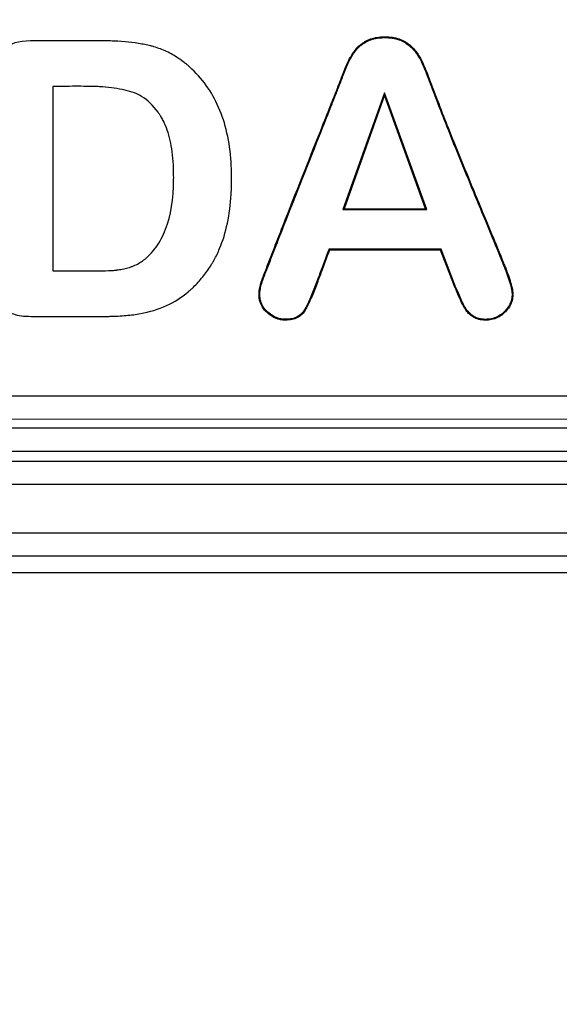
# Model space of a CAD drawing. Units: millimetres. Extents: x 0 to 291, y 0 to 204.
# Drawn here: x 132 to 135, y 35 to 41 of the extents above; entities that cross this region are included whole.
import ezdxf
from ezdxf import colors
from ezdxf.entities.mleader import LeaderData, LeaderLine
from ezdxf.enums import TextEntityAlignment as Align
from ezdxf.math import Vec2, Vec3

# ---------------------------------------------------------------- set-up
doc = ezdxf.new("R2010")
doc.units = ezdxf.units.MM
doc.layers.add('__SGF-CAD_30-DIS', color=7, linetype='Continuous')
doc.layers.add('Predeterminado', color=7, linetype='Continuous')
doc.styles.add('SEACAD_Arial', font='arial.ttf')
doc.dimstyles.new('ISO', dxfattribs={"dimtxt": 3.75, "dimasz": 3.75, "dimexe": 1.875, "dimexo": 0, "dimgap": 0.9375, "dimtad": 0, "dimlfac": 9.090909, "dimtxsty": 'SEACAD_Arial', "dimblk1": '_SE_FILLED', "dimblk2": '_SE_FILLED', "dimsah": 1, "dimcen": 1.875, "dimadec": 0, "dimazin": 0, "dimtfac": 0.5, "dimtmove": 0, "dimatfit": 3, "dimfxl": 1, "dimtolj": 1, "dimarcsym": 0})

# ---------------------------------------------------------------- blocks, each defined once
blk = doc.blocks.new('SE')
at = {"layer": '__SGF-CAD_30-DIS', "color": 7, "linetype": 'Continuous'}
for p, q in [((132.2075, 40.3975), (132.2073, 39.3039)), ((134.173, 40.3594), (133.9263, 39.6674)), ((134.173, 40.3449), (133.9332, 39.6723)), ((134.4239, 39.6674), (134.173, 40.3594)), ((134.173, 40.3594), (134.173, 40.3449)), ((134.4169, 39.6723), (134.173, 40.3449)), ((133.9263, 39.6674), (133.9332, 39.6723)), ((133.9263, 39.6674), (134.4239, 39.6674)), ((133.9332, 39.6723), (134.4169, 39.6723)), ((134.4239, 39.6674), (134.4169, 39.6723)), ((134.5088, 39.432), (133.8434, 39.4321)), ((133.8434, 39.4321), (133.8468, 39.4272)), ((134.5054, 39.4272), (133.8468, 39.4272)), ((134.5088, 39.432), (134.5054, 39.4272)), ((134.5831, 39.2231), (134.5054, 39.4272)), ((134.5877, 39.2249), (134.5088, 39.432)), ((134.5877, 39.2249), (134.5831, 39.2231)), ((74.7681, 38.5715), (164.6254, 38.5593)), ((164.6254, 38.4194), (74.7681, 38.4315)), ((74.3987, 38.3725), (165.0014, 38.3725)), ((165.0014, 38.2325), (74.3987, 38.2325)), ((74.3424, 38.1763), (165.0577, 38.1763)), ((165.0577, 38.0363), (74.3424, 38.0363)), ((73.7776, 37.7514), (165.6225, 37.7514)), ((165.6225, 37.6115), (73.7776, 37.6115)), ((131.9455, 37.5161), (148.4746, 37.5161))]:
    blk.add_line(p, q, dxfattribs=at)
for points, knots in [([(133.8468, 39.4272), (133.8292, 39.38), (133.8138, 39.3389), (133.7917, 39.2795), (133.7871, 39.2672), (133.7799, 39.2479), (133.7774, 39.2413), (133.7724, 39.2278), (133.7698, 39.2207), (133.7566, 39.1857), (133.7459, 39.159), (133.7243, 39.1105), (133.7133, 39.0886), (133.6998, 39.0667), (133.6971, 39.0627), (133.6917, 39.0552), (133.689, 39.0518), (133.6799, 39.0417), (133.6727, 39.0355), (133.6554, 39.0248), (133.6455, 39.0205), (133.6225, 39.0142), (133.6096, 39.0123), (133.588, 39.0115), (133.5804, 39.0115), (133.5658, 39.0128), (133.5586, 39.0139), (133.5376, 39.0187), (133.5243, 39.0239), (133.4995, 39.0378), (133.4879, 39.0464), (133.4666, 39.066), (133.4576, 39.0766), (133.4431, 39.099), (133.4378, 39.1108), (133.4307, 39.135), (133.4291, 39.1473), (133.4289, 39.172), (133.4302, 39.1842), (133.4333, 39.202), (133.4345, 39.2078), (133.4372, 39.2191), (133.4386, 39.2246), (133.4432, 39.2408), (133.4472, 39.2522), (133.4558, 39.2753), (133.4605, 39.287), (133.4676, 39.3052), (133.4701, 39.3115), (133.4751, 39.3243), (133.4776, 39.331), (133.4853, 39.3509), (133.4904, 39.3641), (133.5056, 39.4035), (133.5157, 39.4295), (133.5457, 39.5067), (133.5654, 39.5571), (133.6626, 39.8046), (133.7358, 39.9879), (133.8232, 40.2081), (133.8405, 40.2517), (133.8661, 40.3165), (133.8747, 40.3381), (133.8916, 40.381), (133.9, 40.4022), (133.9132, 40.4361), (133.9177, 40.4478), (133.9248, 40.4663), (133.9272, 40.4727), (133.9309, 40.4825), (133.9322, 40.4859), (133.9348, 40.4927), (133.9361, 40.4962), (133.9426, 40.5129), (133.9479, 40.5253), (133.959, 40.5485), (133.9646, 40.5594), (133.9733, 40.5749), (133.9763, 40.5799), (133.9823, 40.5897), (133.9853, 40.5945), (133.9946, 40.6085), (134.0017, 40.6173), (134.0173, 40.6335), (134.0259, 40.6411), (134.0398, 40.6516), (134.0446, 40.6549), (134.0545, 40.6613), (134.0596, 40.6644), (134.0755, 40.6731), (134.0871, 40.6779), (134.1122, 40.6853), (134.1257, 40.688), (134.1474, 40.6905), (134.1549, 40.691), (134.1703, 40.6916), (134.1784, 40.6916), (134.2017, 40.6908), (134.2165, 40.6893), (134.2441, 40.684), (134.2569, 40.6803), (134.2747, 40.6732), (134.2803, 40.6706), (134.2911, 40.6649), (134.2963, 40.6618), (134.3212, 40.6456), (134.3384, 40.6302), (134.3601, 40.6045), (134.3666, 40.5955), (134.3788, 40.5767), (134.3846, 40.5669), (134.3952, 40.5468), (134.4002, 40.5365), (134.4071, 40.5209), (134.4093, 40.5157), (134.4137, 40.5052), (134.4159, 40.4997), (134.4274, 40.4711), (134.4377, 40.4445), (134.4535, 40.4028), (134.4588, 40.3886), (134.4692, 40.3609), (134.4743, 40.3473), (134.5197, 40.2279), (134.5546, 40.1404), (134.6203, 39.9774), (134.6513, 39.9019), (134.7189, 39.7383), (134.7555, 39.6503), (134.8216, 39.4904), (134.8454, 39.4324), (134.8747, 39.3602), (134.878, 39.3521), (134.8847, 39.3356), (134.8881, 39.3273), (134.8978, 39.3024), (134.904, 39.2859), (134.9206, 39.2379), (134.929, 39.2082), (134.9332, 39.1778), (134.9338, 39.1721), (134.9341, 39.1615), (134.934, 39.1564), (134.9327, 39.141), (134.9307, 39.1308), (134.9206, 39.1004), (134.9084, 39.0804), (134.8855, 39.0568), (134.8806, 39.0522), (134.8707, 39.0438), (134.8655, 39.04), (134.8496, 39.0296), (134.8383, 39.024), (134.8145, 39.0159), (134.802, 39.0133), (134.7823, 39.0115), (134.7755, 39.0113), (134.7621, 39.0116), (134.7556, 39.0121), (134.7369, 39.0145), (134.7254, 39.0174), (134.7101, 39.0239), (134.7054, 39.0264), (134.6963, 39.0317), (134.6921, 39.0345), (134.68, 39.0432), (134.6728, 39.0497), (134.6631, 39.0604), (134.6601, 39.0641), (134.6541, 39.0724), (134.651, 39.0769), (134.642, 39.0918), (134.636, 39.1033), (134.627, 39.1226), (134.624, 39.1293), (134.6196, 39.1399), (134.6181, 39.1433), (134.6153, 39.1501), (134.6138, 39.1533), (134.6014, 39.1821), (134.5918, 39.2031), (134.5831, 39.2231)], [0, 0, 0, 0, 0.03125, 0.03125, 0.039062, 0.039062, 0.042969, 0.042969, 0.046875, 0.046875, 0.0625, 0.0625, 0.078125, 0.078125, 0.082031, 0.082031, 0.085938, 0.085938, 0.09375, 0.09375, 0.101562, 0.101562, 0.109375, 0.109375, 0.113281, 0.113281, 0.117188, 0.117188, 0.125, 0.125, 0.132812, 0.132812, 0.140625, 0.140625, 0.148438, 0.148438, 0.15625, 0.15625, 0.164062, 0.164062, 0.167969, 0.167969, 0.171875, 0.171875, 0.179688, 0.179688, 0.1875, 0.1875, 0.191406, 0.191406, 0.195312, 0.195312, 0.203125, 0.203125, 0.21875, 0.21875, 0.25, 0.25, 0.375, 0.375, 0.40625, 0.40625, 0.421875, 0.421875, 0.4375, 0.4375, 0.445312, 0.445312, 0.449219, 0.449219, 0.451172, 0.451172, 0.453125, 0.453125, 0.460938, 0.460938, 0.46875, 0.46875, 0.472656, 0.472656, 0.476562, 0.476562, 0.484375, 0.484375, 0.492188, 0.492188, 0.496094, 0.496094, 0.5, 0.5, 0.507812, 0.507812, 0.515625, 0.515625, 0.519531, 0.519531, 0.523438, 0.523438, 0.53125, 0.53125, 0.539062, 0.539062, 0.542969, 0.542969, 0.546875, 0.546875, 0.5625, 0.5625, 0.570312, 0.570312, 0.578125, 0.578125, 0.585938, 0.585938, 0.589844, 0.589844, 0.59375, 0.59375, 0.609375, 0.609375, 0.617188, 0.617188, 0.625, 0.625, 0.6875, 0.6875, 0.75, 0.75, 0.8125, 0.8125, 0.84375, 0.84375, 0.847656, 0.847656, 0.851562, 0.851562, 0.859375, 0.859375, 0.875, 0.875, 0.878906, 0.878906, 0.882812, 0.882812, 0.890625, 0.890625, 0.90625, 0.90625, 0.910156, 0.910156, 0.914062, 0.914062, 0.921875, 0.921875, 0.929688, 0.929688, 0.933594, 0.933594, 0.9375, 0.9375, 0.945312, 0.945312, 0.949219, 0.949219, 0.953125, 0.953125, 0.960938, 0.960938, 0.964844, 0.964844, 0.96875, 0.96875, 0.976562, 0.976562, 0.980469, 0.980469, 0.982422, 0.982422, 0.984375, 0.984375, 1, 1, 1, 1]), ([(132.0752, 40.6675), (132.0752, 40.6675), (132.0751, 40.6675), (132.0751, 40.6675), (132.0035, 40.6665), (131.9513, 40.6513), (131.9007, 40.601), (131.8882, 40.5787), (131.8759, 40.5376), (131.8729, 40.5227), (131.87, 40.4985), (131.8693, 40.4901), (131.8687, 40.477), (131.8685, 40.4726), (131.8684, 40.4659), (131.8684, 40.4636), (131.8684, 40.4602), (131.8684, 40.4595), (131.8684, 40.4577), (131.8684, 40.4568), (131.8684, 40.3442), (131.8684, 40.2324), (131.8683, 39.8971), (131.8683, 39.6736), (131.8682, 39.3941), (131.8682, 39.3383), (131.8682, 39.2789), (131.8682, 39.2754), (131.8682, 39.271), (131.8682, 39.2702), (131.8682, 39.2681), (131.8682, 39.267), (131.8682, 39.2639), (131.8683, 39.2618), (131.8684, 39.2514), (131.8686, 39.2433), (131.8697, 39.2197), (131.8709, 39.205), (131.8743, 39.1775), (131.8765, 39.1648), (131.8799, 39.1504), (131.8806, 39.1476), (131.8818, 39.1435), (131.8821, 39.1422), (131.883, 39.1392), (131.8835, 39.1377), (131.8859, 39.1303), (131.8881, 39.1246), (131.901, 39.0976), (131.9165, 39.08), (131.9476, 39.0589), (131.9596, 39.0528), (131.9874, 39.0434), (132.0031, 39.0399), (132.0379, 39.0352), (132.057, 39.034), (132.0785, 39.0339), (132.0791, 39.0339), (132.0804, 39.0339), (132.0812, 39.0339), (132.0825, 39.0339), (132.0834, 39.0339), (132.086, 39.0339), (132.0878, 39.0339), (132.093, 39.0339), (132.0965, 39.0339), (132.107, 39.0339), (132.114, 39.0339), (132.1489, 39.0339), (132.1768, 39.0339), (132.2607, 39.0339), (132.3166, 39.0339), (132.4004, 39.0339), (132.4283, 39.0339), (132.4702, 39.0339), (132.4842, 39.0339), (132.5017, 39.0338), (132.5052, 39.0338), (132.5095, 39.0338), (132.5105, 39.0338), (132.5126, 39.0338), (132.5137, 39.0339), (132.5169, 39.0339), (132.519, 39.0339), (132.5296, 39.0339), (132.538, 39.034), (132.5794, 39.0349), (132.611, 39.0365), (132.656, 39.0405), (132.6706, 39.0421), (132.699, 39.0458), (132.7128, 39.048), (132.7807, 39.0604), (132.8323, 39.076), (132.8803, 39.0979)], [0, 0, 0, 0, 0.000011, 0.000011, 0.000011, 0.06251, 0.06251, 0.09376, 0.09376, 0.109385, 0.109385, 0.117197, 0.117197, 0.121103, 0.121103, 0.123056, 0.123056, 0.124033, 0.124033, 0.125009, 0.125009, 0.250008, 0.250008, 0.500005, 0.500005, 0.562505, 0.562505, 0.566411, 0.566411, 0.567387, 0.567387, 0.568364, 0.568364, 0.570317, 0.570317, 0.57813, 0.57813, 0.593754, 0.593754, 0.609379, 0.609379, 0.613285, 0.613285, 0.615239, 0.615239, 0.617192, 0.617192, 0.625004, 0.625004, 0.656254, 0.656254, 0.671879, 0.671879, 0.687503, 0.687503, 0.703128, 0.703128, 0.703616, 0.703616, 0.704105, 0.704105, 0.705081, 0.705081, 0.707034, 0.707034, 0.710941, 0.710941, 0.718753, 0.718753, 0.750003, 0.750003, 0.812502, 0.812502, 0.843752, 0.843752, 0.859377, 0.859377, 0.863283, 0.863283, 0.864259, 0.864259, 0.865236, 0.865236, 0.867189, 0.867189, 0.875001, 0.875001, 0.906251, 0.906251, 0.921876, 0.921876, 0.937501, 0.937501, 1, 1, 1, 1]), ([(132.8803, 39.0979), (132.9269, 39.1192), (132.9701, 39.1466), (133.0122, 39.1822), (133.0146, 39.1843), (133.0183, 39.1875), (133.0195, 39.1886), (133.0219, 39.1907), (133.0231, 39.1918), (133.0296, 39.1976), (133.0347, 39.2024), (133.0497, 39.2168), (133.0594, 39.2267), (133.0873, 39.257), (133.1046, 39.2782), (133.1283, 39.3113), (133.1358, 39.3225), (133.1466, 39.3396), (133.1501, 39.3454), (133.1552, 39.3542), (133.1569, 39.3571), (133.1602, 39.363), (133.1619, 39.366), (133.1751, 39.3903), (133.1858, 39.4127), (133.2149, 39.4825), (133.2302, 39.5325), (133.2531, 39.64), (133.2603, 39.697), (133.2656, 39.7884), (133.2665, 39.8198), (133.2666, 39.8847), (133.2656, 39.9165), (133.2556, 40.0703), (133.2309, 40.1789), (133.1488, 40.3672), (133.0912, 40.4471), (133.0164, 40.5137), (133.0153, 40.5148), (133.013, 40.5168), (133.0119, 40.5177), (133.0078, 40.5213), (133.0051, 40.5236), (132.9969, 40.5305), (132.9914, 40.5349), (132.9748, 40.5479), (132.9635, 40.5561), (132.9293, 40.5792), (132.9058, 40.5926), (132.857, 40.6154), (132.8319, 40.6248), (132.8025, 40.6333), (132.7992, 40.6342), (132.7942, 40.6355), (132.7925, 40.6359), (132.7897, 40.6366), (132.7883, 40.637), (132.7812, 40.6388), (132.7754, 40.6401), (132.7578, 40.6441), (132.7458, 40.6465), (132.6841, 40.6578), (132.6298, 40.6636), (132.5558, 40.6667), (132.5407, 40.6671), (132.5215, 40.6674), (132.5176, 40.6674), (132.5118, 40.6675), (132.5099, 40.6675), (132.506, 40.6675), (132.504, 40.6675), (132.4955, 40.6675), (132.4887, 40.6675), (132.4548, 40.6675), (132.4277, 40.6675), (132.2921, 40.6675), (132.1837, 40.6675), (132.0752, 40.6675), (132.0752, 40.6675), (132.0752, 40.6675), (132.0752, 40.6675)], [0, 0, 0, 0, 0.062499, 0.062499, 0.066405, 0.066405, 0.068358, 0.068358, 0.070312, 0.070312, 0.078124, 0.078124, 0.093749, 0.093749, 0.124998, 0.124998, 0.140623, 0.140623, 0.148435, 0.148435, 0.152342, 0.152342, 0.156248, 0.156248, 0.187497, 0.187497, 0.249996, 0.249996, 0.312496, 0.312496, 0.343745, 0.343745, 0.374995, 0.374995, 0.499993, 0.499993, 0.624991, 0.624991, 0.626944, 0.626944, 0.628897, 0.628897, 0.632804, 0.632804, 0.640616, 0.640616, 0.656241, 0.656241, 0.68749, 0.68749, 0.71874, 0.71874, 0.722646, 0.722646, 0.724599, 0.724599, 0.726552, 0.726552, 0.734365, 0.734365, 0.749989, 0.749989, 0.812488, 0.812488, 0.828113, 0.828113, 0.832019, 0.832019, 0.833973, 0.833973, 0.835926, 0.835926, 0.843738, 0.843738, 0.874988, 0.874988, 0.999986, 0.999986, 0.999986, 1, 1, 1, 1]), ([(133.8434, 39.4321), (133.843, 39.4311), (133.8426, 39.43), (133.8422, 39.429), (133.8246, 39.3817), (133.8093, 39.3406), (133.7871, 39.2812), (133.7825, 39.2689), (133.7753, 39.2496), (133.7728, 39.243), (133.7678, 39.2295), (133.7652, 39.2224), (133.752, 39.1875), (133.7414, 39.1609), (133.7199, 39.1126), (133.709, 39.0908), (133.6957, 39.0694), (133.693, 39.0654), (133.6878, 39.0581), (133.6852, 39.0549), (133.6766, 39.0453), (133.6697, 39.0394), (133.6533, 39.0293), (133.6438, 39.0251), (133.6217, 39.019), (133.6091, 39.0172), (133.5879, 39.0164), (133.5806, 39.0164), (133.5664, 39.0176), (133.5595, 39.0187), (133.5392, 39.0234), (133.5263, 39.0284), (133.5022, 39.0418), (133.491, 39.0502), (133.4702, 39.0693), (133.4614, 39.0797), (133.4475, 39.1013), (133.4423, 39.1126), (133.4355, 39.1359), (133.4339, 39.1478), (133.4337, 39.1716), (133.4351, 39.1836), (133.4381, 39.201), (133.4393, 39.2067), (133.4419, 39.218), (133.4434, 39.2234), (133.4478, 39.2393), (133.4518, 39.2505), (133.4604, 39.2735), (133.465, 39.2852), (133.4722, 39.3035), (133.4746, 39.3097), (133.4796, 39.3226), (133.4822, 39.3293), (133.4899, 39.3492), (133.495, 39.3624), (133.5102, 39.4018), (133.5203, 39.4277), (133.5503, 39.5049), (133.57, 39.5553), (133.6671, 39.8028), (133.7403, 39.9861), (133.8277, 40.2063), (133.845, 40.2499), (133.8707, 40.3147), (133.8792, 40.3363), (133.8962, 40.3792), (133.9045, 40.4004), (133.9177, 40.4343), (133.9222, 40.446), (133.9293, 40.4646), (133.9318, 40.4709), (133.9355, 40.4808), (133.9368, 40.4842), (133.9393, 40.491), (133.9406, 40.4944), (133.9471, 40.511), (133.9524, 40.5233), (133.9633, 40.5463), (133.9689, 40.5571), (133.9776, 40.5724), (133.9805, 40.5774), (133.9864, 40.5871), (133.9894, 40.5919), (133.9985, 40.6056), (134.0054, 40.6141), (134.0206, 40.63), (134.029, 40.6373), (134.0426, 40.6476), (134.0473, 40.6509), (134.057, 40.6572), (134.0621, 40.6602), (134.0776, 40.6686), (134.0888, 40.6733), (134.1133, 40.6805), (134.1265, 40.6832), (134.1478, 40.6856), (134.1552, 40.6861), (134.1704, 40.6867), (134.1783, 40.6867), (134.2013, 40.686), (134.2158, 40.6844), (134.2429, 40.6793), (134.2554, 40.6757), (134.2727, 40.6688), (134.2782, 40.6662), (134.2887, 40.6606), (134.2937, 40.6576), (134.3182, 40.6417), (134.335, 40.6267), (134.3562, 40.6015), (134.3626, 40.5927), (134.3747, 40.5742), (134.3803, 40.5645), (134.3908, 40.5446), (134.3957, 40.5344), (134.4026, 40.5189), (134.4048, 40.5138), (134.4091, 40.5033), (134.4114, 40.4979), (134.4228, 40.4694), (134.4331, 40.4427), (134.4489, 40.4011), (134.4542, 40.3869), (134.4646, 40.3591), (134.4698, 40.3456), (134.5152, 40.2261), (134.55, 40.1386), (134.6158, 39.9755), (134.6468, 39.9), (134.7144, 39.7364), (134.751, 39.6484), (134.8171, 39.4885), (134.8409, 39.4306), (134.8702, 39.3584), (134.8735, 39.3502), (134.8802, 39.3338), (134.8835, 39.3255), (134.8933, 39.3007), (134.8994, 39.2842), (134.9159, 39.2365), (134.9242, 39.2069), (134.9284, 39.1773), (134.9289, 39.1717), (134.9292, 39.1615), (134.9291, 39.1566), (134.9279, 39.1418), (134.9259, 39.132), (134.9162, 39.1026), (134.9045, 39.0834), (134.8821, 39.0603), (134.8774, 39.0558), (134.8677, 39.0477), (134.8627, 39.044), (134.8472, 39.0339), (134.8363, 39.0285), (134.8133, 39.0206), (134.8012, 39.0181), (134.7821, 39.0164), (134.7755, 39.0162), (134.7624, 39.0165), (134.7561, 39.017), (134.7379, 39.0193), (134.7268, 39.0221), (134.7123, 39.0283), (134.7077, 39.0307), (134.6989, 39.0358), (134.6948, 39.0385), (134.6831, 39.047), (134.6762, 39.0532), (134.6669, 39.0635), (134.664, 39.0671), (134.6581, 39.0751), (134.6552, 39.0796), (134.6463, 39.0942), (134.6403, 39.1055), (134.6315, 39.1246), (134.6285, 39.1312), (134.6241, 39.1417), (134.6226, 39.1452), (134.6197, 39.152), (134.6183, 39.1553), (134.6059, 39.1841), (134.5963, 39.205), (134.5877, 39.2249)], [0, 0, 0, 0, 0.0007, 0.0007, 0.0007, 0.031929, 0.031929, 0.039736, 0.039736, 0.04364, 0.04364, 0.047544, 0.047544, 0.063158, 0.063158, 0.078773, 0.078773, 0.082676, 0.082676, 0.08658, 0.08658, 0.094387, 0.094387, 0.102194, 0.102194, 0.110001, 0.110001, 0.113905, 0.113905, 0.117809, 0.117809, 0.125616, 0.125616, 0.133423, 0.133423, 0.14123, 0.14123, 0.149038, 0.149038, 0.156845, 0.156845, 0.164652, 0.164652, 0.168556, 0.168556, 0.172459, 0.172459, 0.180267, 0.180267, 0.188074, 0.188074, 0.191978, 0.191978, 0.195881, 0.195881, 0.203688, 0.203688, 0.219303, 0.219303, 0.250532, 0.250532, 0.375448, 0.375448, 0.406677, 0.406677, 0.422291, 0.422291, 0.437906, 0.437906, 0.445713, 0.445713, 0.449616, 0.449616, 0.451568, 0.451568, 0.45352, 0.45352, 0.461327, 0.461327, 0.469135, 0.469135, 0.473038, 0.473038, 0.476942, 0.476942, 0.484749, 0.484749, 0.492556, 0.492556, 0.49646, 0.49646, 0.500364, 0.500364, 0.508171, 0.508171, 0.515978, 0.515978, 0.519882, 0.519882, 0.523785, 0.523785, 0.531592, 0.531592, 0.5394, 0.5394, 0.543303, 0.543303, 0.547207, 0.547207, 0.562821, 0.562821, 0.570629, 0.570629, 0.578436, 0.578436, 0.586243, 0.586243, 0.590147, 0.590147, 0.59405, 0.59405, 0.609665, 0.609665, 0.617472, 0.617472, 0.625279, 0.625279, 0.687737, 0.687737, 0.750195, 0.750195, 0.812653, 0.812653, 0.843882, 0.843882, 0.847786, 0.847786, 0.851689, 0.851689, 0.859497, 0.859497, 0.875111, 0.875111, 0.879015, 0.879015, 0.882918, 0.882918, 0.890726, 0.890726, 0.90634, 0.90634, 0.910244, 0.910244, 0.914147, 0.914147, 0.921955, 0.921955, 0.929762, 0.929762, 0.933665, 0.933665, 0.937569, 0.937569, 0.945376, 0.945376, 0.94928, 0.94928, 0.953183, 0.953183, 0.960991, 0.960991, 0.964894, 0.964894, 0.968798, 0.968798, 0.976605, 0.976605, 0.980509, 0.980509, 0.982461, 0.982461, 0.984412, 0.984412, 1, 1, 1, 1]), ([(132.2073, 39.3039), (132.2513, 39.3039), (132.2953, 39.3039), (132.3621, 39.3038), (132.385, 39.3038), (132.4192, 39.3038), (132.4306, 39.3038), (132.4449, 39.3038), (132.4477, 39.3038), (132.4513, 39.3038), (132.4523, 39.3038), (132.4542, 39.3038), (132.4551, 39.3038), (132.4578, 39.3038), (132.4596, 39.3038), (132.4684, 39.3039), (132.4753, 39.3039), (132.5088, 39.3042), (132.532, 39.3048), (132.5615, 39.3065), (132.5704, 39.3072), (132.5789, 39.3081), (132.5796, 39.3082), (132.581, 39.3084), (132.5816, 39.3084), (132.5836, 39.3087), (132.585, 39.3088), (132.589, 39.3093), (132.5916, 39.3097), (132.5997, 39.3108), (132.6051, 39.3116), (132.6214, 39.3145), (132.6324, 39.3169), (132.6491, 39.3213), (132.6547, 39.3229), (132.6659, 39.3264), (132.6717, 39.3283), (132.6987, 39.3382), (132.7186, 39.3488), (132.7414, 39.3647), (132.7458, 39.368), (132.7523, 39.3731), (132.7544, 39.3749), (132.7576, 39.3775), (132.7587, 39.3785), (132.7606, 39.3801), (132.7614, 39.3808), (132.7692, 39.3877), (132.7759, 39.3941), (132.7954, 39.4142), (132.8075, 39.4286), (132.8412, 39.4752), (132.8602, 39.5107), (132.9061, 39.6308), (132.9223, 39.729), (132.9232, 39.8609), (132.9231, 39.8757), (132.9225, 39.9042), (132.9219, 39.9181), (132.9197, 39.9588), (132.9174, 39.9845), (132.9079, 40.0574), (132.8983, 40.1004), (132.8791, 40.1566), (132.8719, 40.1739), (132.8599, 40.1979), (132.8557, 40.2055), (132.8511, 40.213), (132.851, 40.2133), (132.8507, 40.2137), (132.8506, 40.2139), (132.85, 40.2149), (132.8496, 40.2156), (132.8483, 40.2177), (132.8474, 40.2191), (132.8448, 40.2232), (132.8431, 40.226), (132.8378, 40.234), (132.8342, 40.2392), (132.8016, 40.2849), (132.7691, 40.3161), (132.7153, 40.3489), (132.6966, 40.3575), (132.672, 40.3652), (132.6675, 40.3665), (132.658, 40.3692), (132.6532, 40.3705), (132.6386, 40.3743), (132.6286, 40.3766), (132.5773, 40.3872), (132.5322, 40.3927), (132.4707, 40.3961), (132.4581, 40.3967), (132.4388, 40.3972), (132.4324, 40.3973), (132.4242, 40.3975), (132.4225, 40.3975), (132.4192, 40.3975), (132.4179, 40.3975), (132.4136, 40.3976), (132.4107, 40.3976), (132.3851, 40.3978), (132.3623, 40.3979), (132.2955, 40.3978), (132.2515, 40.3976), (132.2075, 40.3975)], [0, 0, 0, 0, 0.060539, 0.060539, 0.091929, 0.091929, 0.107624, 0.107624, 0.111548, 0.111548, 0.112529, 0.112529, 0.11351, 0.11351, 0.115471, 0.115471, 0.123319, 0.123319, 0.154709, 0.154709, 0.170404, 0.170404, 0.171385, 0.171385, 0.172366, 0.172366, 0.174328, 0.174328, 0.178252, 0.178252, 0.186099, 0.186099, 0.201794, 0.201794, 0.209642, 0.209642, 0.217489, 0.217489, 0.248879, 0.248879, 0.256727, 0.256727, 0.26065, 0.26065, 0.262612, 0.262612, 0.264574, 0.264574, 0.280269, 0.280269, 0.311659, 0.311659, 0.374439, 0.374439, 0.499999, 0.499999, 0.515695, 0.515695, 0.53139, 0.53139, 0.56278, 0.56278, 0.62556, 0.62556, 0.65695, 0.65695, 0.672645, 0.672645, 0.673135, 0.673135, 0.673626, 0.673626, 0.674607, 0.674607, 0.676568, 0.676568, 0.680492, 0.680492, 0.68834, 0.68834, 0.75112, 0.75112, 0.78251, 0.78251, 0.790357, 0.790357, 0.798205, 0.798205, 0.8139, 0.8139, 0.87668, 0.87668, 0.892375, 0.892375, 0.900223, 0.900223, 0.902184, 0.902184, 0.904146, 0.904146, 0.90807, 0.90807, 0.93946, 0.93946, 1, 1, 1, 1])]:
    blk.add_open_spline(points, degree=3, knots=knots, dxfattribs=at)
blk = doc.blocks.new('DMBLK16')
at = {"layer": 'Predeterminado', "linetype": 'Continuous'}
for points in [[(76.6673, 24.2493), (76.6673, 25.291), (73.5423, 24.7702)], [(162.7328, 24.2493), (165.8578, 24.7702), (162.7328, 25.291)]]:
    blk.add_hatch(color=7, dxfattribs=at).paths.add_polyline_path(points)
at = {"layer": 'Predeterminado', "color": 7, "linetype": 'Continuous'}
for p, q in [((73.5423, 37.6561), (73.5423, 23.2077)), ((165.8578, 37.6561), (165.8578, 23.2077)), ((114.9378, 24.7702), (73.5423, 24.7702)), ((165.8578, 24.7702), (124.4623, 24.7702))]:
    blk.add_line(p, q, dxfattribs=at)
at = {"layer": 'Predeterminado', "color": 7, "linetype": 'Continuous', "style": 'SEACAD_Arial'}
blk.add_text('659', height=3.125, dxfattribs=at).set_placement((116.0316, 26.3327), align=Align.TOP_LEFT)
blk = doc.blocks.new('_SE_FILLED')
at = {"color": 0}
blk.add_line((0, 0), (-1, 0), dxfattribs=at)
blk.add_solid([(0, 0), (-1, -0.1665), (-1, 0.1665), (0, 0)], dxfattribs=at)
blk = doc.blocks.new('DMBLK17')
at = {"layer": 'Predeterminado', "linetype": 'Continuous'}
for points in [[(74.9873, 16.7493), (74.9873, 17.791), (71.8623, 17.2702)], [(164.4128, 16.7493), (167.5378, 17.2702), (164.4128, 17.791)]]:
    blk.add_hatch(color=7, dxfattribs=at).paths.add_polyline_path(points)
at = {"layer": 'Predeterminado', "color": 7, "linetype": 'Continuous'}
for p, q in [((167.5378, 47.7306), (167.5378, 15.7077)), ((71.8623, 35.808), (71.8623, 15.7077)), ((71.8623, 17.2702), (114.9378, 17.2702)), ((124.4623, 17.2702), (167.5378, 17.2702))]:
    blk.add_line(p, q, dxfattribs=at)
at = {"layer": 'Predeterminado', "color": 7, "linetype": 'Continuous', "style": 'SEACAD_Arial'}
blk.add_text('683', height=3.125, dxfattribs=at).set_placement((116.0316, 18.8327), align=Align.TOP_LEFT)
blk = doc.blocks.new('_Dot')
at = {"color": 0, "linetype": 'ByBlock', "lineweight": -2}
blk.add_line((-0.5, 0), (-1, 0), dxfattribs=at)
at = {"color": 0, "linetype": 'ByBlock', "const_width": 0.5}
blk.add_lwpolyline([(-0.25, 0, 1), (0.25, 0, 1)], format="xyb", close=True, dxfattribs=at)

msp = doc.modelspace()

# ---------------------------------------------------------------- block references
at = {"layer": 'Predeterminado'}
msp.add_blockref('SE', (0, 0), dxfattribs=at)

# ---------------------------------------------------------------- dimensions: what is measured, and where the dimension line sits
at = {"layer": 'Predeterminado', "color": 7, "linetype": 'Continuous'}
dim = msp.add_linear_dim(base=(71.8623, 17.2702), p1=(71.8623, 47.7306), p2=(167.5378, 47.7306), angle=0, text='\\A1;<>', dimstyle='ISO', override={"dimtxt": 3.125, "dimasz": 3.125, "dimexe": 1.5625, "dimgap": 0.78125, "dimdec": 0, "dimlfac": 7.142857, "dimcen": 1.5625, "dimadec": 1, "dimtolj": 0}, dxfattribs=at)
dim.commit()
dim.dimension.update_dxf_attribs({"geometry": 'DMBLK17', "text_midpoint": (119.7, 17.2702), "dimtype": 161})
dim = msp.add_linear_dim(base=(73.5423, 24.7702), p1=(165.8578, 37.6561), p2=(73.5423, 37.6561), text='\\A1;<>', dimstyle='ISO', override={"dimtxt": 3.125, "dimasz": 3.125, "dimexe": 1.5625, "dimgap": 0.78125, "dimdec": 0, "dimlfac": 7.142857, "dimcen": 1.5625, "dimadec": 1, "dimtolj": 0}, dxfattribs=at)
dim.commit()
dim.dimension.update_dxf_attribs({"geometry": 'DMBLK16', "text_midpoint": (119.7, 24.7702), "dimtype": 160})

# ---------------------------------------------------------------- leaders
ml = msp.add_multileader_mtext('Standard', dxfattribs=at)
ml.set_content('{\\pxsm0.9;\\fArial TUR|b0||i0||c0|p34;\\W1.;Reja y marco abatible a 110º de medidas exteriores 683x371x40 mm y paso libre 619x319 mm.\\P}', color=256)
ml.set_leader_properties()
ml.set_arrow_properties(name='DOT')
ml.build(insert=Vec2(0, 0))
ml.multileader.update_dxf_attribs({"leader_type": 0, "dogleg_length": 0, "arrow_head_size": 2.5})
ctx = ml.context
ctx.base_point, ctx.char_height, ctx.arrow_head_size, ctx.landing_gap_size = Vec3(6.6394, 191.8973), 2.5, 2.5, 0.875
notes = []
notes.append((ctx, [(0, (0, 0, 0), (0, 0), (1, 0), 1, [])]))
ctx.mtext.insert = Vec3(8.6394, 193.5136)
for ctx, leaders in notes:
    for number, flags, end, landing, length, lines in leaders:
        leader = LeaderData()
        leader.index, (leader.has_last_leader_line, leader.has_dogleg_vector, leader.attachment_direction) = number, flags
        leader.last_leader_point, leader.dogleg_vector, leader.dogleg_length = Vec3(end), Vec3(landing), length
        for number, points, colour, breaks in lines:
            line = LeaderLine()
            line.index, line.vertices, line.color, line.breaks = number, Vec3.list(points), colors.encode_raw_color(colour), breaks
            leader.lines.append(line)
        ctx.leaders.append(leader)

doc.saveas('drawing.dxf')
